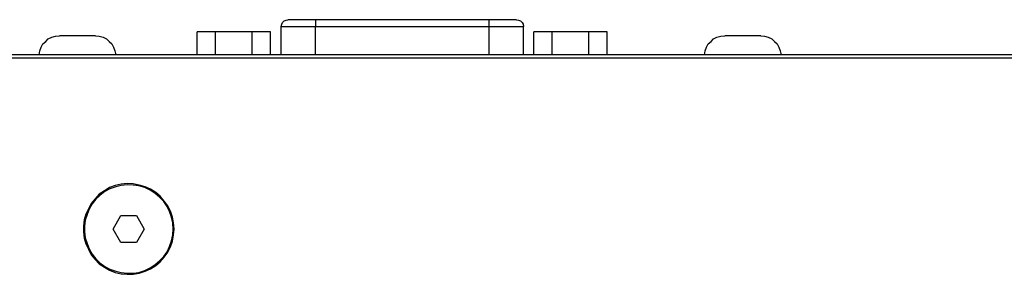
# Model space of a CAD drawing. Units: inches. Extents: x -11.8 to 7.2, y -6.8 to 6.7.
# Drawn here: x -2.4 to 0.5, y 5.4 to 6.2 of the extents above; entities that cross this region are included whole.
import ezdxf

# ---------------------------------------------------------------- set-up
doc = ezdxf.new("R2010")
doc.units = ezdxf.units.IN
doc.header["$MEASUREMENT"] = 0
doc.layers.get('0').update_dxf_attribs({"linetype": 'CONTINUOUS'})
doc.layers.add('CAD', color=7, linetype='CONTINUOUS')

# ---------------------------------------------------------------- blocks, each defined once
blk = doc.blocks.new('PHAROS_LPC-X_R2_TOP')
at = {"layer": 'CAD', "color": 250}
for points, knots in [([(0.6958, 11.3417), (0.6958, 11.3417), (0.6975, 11.3483), (0.6975, 11.3483), (0.6975, 11.3483), (0.6975, 11.3483), (0.7, 11.3533), (0.7, 11.3533), (0.7, 11.3533), (0.7, 11.3533), (0.7042, 11.3583), (0.7042, 11.3583), (0.7042, 11.3583), (0.7042, 11.3583), (0.71, 11.3608), (0.71, 11.3608), (0.71, 11.3608), (0.71, 11.3608), (0.7158, 11.3617), (0.7158, 11.3617)], [0, 0, 0, 0, 0.166667, 0.166667, 0.166667, 0.166667, 0.333333, 0.333333, 0.333333, 0.333333, 0.5, 0.5, 0.5, 0.5, 0.666667, 0.666667, 0.666667, 0.666667, 1, 1, 1, 1]), ([(0.6958, 11.3417), (0.6958, 11.3417), (0.6975, 11.3417), (0.6975, 11.3417), (0.6975, 11.3417), (0.6975, 11.3417), (0.7, 11.3417), (0.7, 11.3417), (0.7, 11.3417), (0.7, 11.3417), (0.705, 11.3417), (0.705, 11.3417), (0.705, 11.3417), (0.705, 11.3417), (0.7125, 11.3417), (0.7125, 11.3417), (0.7125, 11.3417), (0.7125, 11.3417), (0.72, 11.3417), (0.72, 11.3417), (0.72, 11.3417), (0.72, 11.3417), (0.73, 11.3417), (0.73, 11.3417), (0.73, 11.3417), (0.73, 11.3417), (0.7425, 11.3417), (0.7425, 11.3417), (0.7425, 11.3417), (0.7425, 11.3417), (0.7542, 11.3417), (0.7542, 11.3417), (0.7542, 11.3417), (0.7542, 11.3417), (0.7683, 11.3417), (0.7683, 11.3417), (0.7683, 11.3417), (0.7683, 11.3417), (0.7825, 11.3417), (0.7825, 11.3417), (0.7825, 11.3417), (0.7825, 11.3417), (0.7958, 11.3417), (0.7958, 11.3417)], [0, 0, 0, 0, 0.083333, 0.083333, 0.083333, 0.083333, 0.166667, 0.166667, 0.166667, 0.166667, 0.25, 0.25, 0.25, 0.25, 0.333333, 0.333333, 0.333333, 0.333333, 0.416667, 0.416667, 0.416667, 0.416667, 0.5, 0.5, 0.5, 0.5, 0.583333, 0.583333, 0.583333, 0.583333, 0.666667, 0.666667, 0.666667, 0.666667, 0.75, 0.75, 0.75, 0.75, 0.833333, 0.833333, 0.833333, 0.833333, 1, 1, 1, 1]), ([(0.7958, 11.3617), (0.7958, 11.3617), (0.7833, 11.3617), (0.7833, 11.3617), (0.7833, 11.3617), (0.7833, 11.3617), (0.7708, 11.3617), (0.7708, 11.3617), (0.7708, 11.3617), (0.7708, 11.3617), (0.7592, 11.3617), (0.7592, 11.3617), (0.7592, 11.3617), (0.7592, 11.3617), (0.7492, 11.3617), (0.7492, 11.3617), (0.7492, 11.3617), (0.7492, 11.3617), (0.7392, 11.3617), (0.7392, 11.3617), (0.7392, 11.3617), (0.7392, 11.3617), (0.7308, 11.3617), (0.7308, 11.3617), (0.7308, 11.3617), (0.7308, 11.3617), (0.725, 11.3617), (0.725, 11.3617), (0.725, 11.3617), (0.725, 11.3617), (0.72, 11.3617), (0.72, 11.3617), (0.72, 11.3617), (0.72, 11.3617), (0.7175, 11.3617), (0.7175, 11.3617), (0.7175, 11.3617), (0.7175, 11.3617), (0.7158, 11.3617), (0.7158, 11.3617)], [0, 0, 0, 0, 0.090909, 0.090909, 0.090909, 0.090909, 0.181818, 0.181818, 0.181818, 0.181818, 0.272727, 0.272727, 0.272727, 0.272727, 0.363636, 0.363636, 0.363636, 0.363636, 0.454545, 0.454545, 0.454545, 0.454545, 0.545455, 0.545455, 0.545455, 0.545455, 0.636364, 0.636364, 0.636364, 0.636364, 0.727273, 0.727273, 0.727273, 0.727273, 0.818182, 0.818182, 0.818182, 0.818182, 1, 1, 1, 1]), ([(0.7958, 11.3617), (0.7958, 11.3617), (0.7958, 11.3608), (0.7958, 11.3608), (0.7958, 11.3608), (0.7958, 11.3608), (0.7958, 11.3583), (0.7958, 11.3583), (0.7958, 11.3583), (0.7958, 11.3583), (0.7958, 11.3533), (0.7958, 11.3533), (0.7958, 11.3533), (0.7958, 11.3533), (0.7958, 11.3483), (0.7958, 11.3483), (0.7958, 11.3483), (0.7958, 11.3483), (0.7958, 11.3417), (0.7958, 11.3417), (0.7958, 11.3417), (0.7958, 11.3417), (1.3042, 11.3417), (1.3042, 11.3417), (1.3042, 11.3417), (1.3042, 11.3417), (1.3183, 11.3417), (1.3183, 11.3417), (1.3183, 11.3417), (1.3183, 11.3417), (1.3325, 11.3417), (1.3325, 11.3417), (1.3325, 11.3417), (1.3325, 11.3417), (1.3458, 11.3417), (1.3458, 11.3417), (1.3458, 11.3417), (1.3458, 11.3417), (1.3583, 11.3417), (1.3583, 11.3417), (1.3583, 11.3417), (1.3583, 11.3417), (1.37, 11.3417), (1.37, 11.3417), (1.37, 11.3417), (1.37, 11.3417), (1.38, 11.3417), (1.38, 11.3417), (1.38, 11.3417), (1.38, 11.3417), (1.3883, 11.3417), (1.3883, 11.3417), (1.3883, 11.3417), (1.3883, 11.3417), (1.395, 11.3417), (1.395, 11.3417), (1.395, 11.3417), (1.395, 11.3417), (1.4, 11.3417), (1.4, 11.3417), (1.4, 11.3417), (1.4, 11.3417), (1.4033, 11.3417), (1.4033, 11.3417), (1.4033, 11.3417), (1.4033, 11.3417), (1.4042, 11.3417), (1.4042, 11.3417)], [0, 0, 0, 0, 0.055556, 0.055556, 0.055556, 0.055556, 0.111111, 0.111111, 0.111111, 0.111111, 0.166667, 0.166667, 0.166667, 0.166667, 0.222222, 0.222222, 0.222222, 0.222222, 0.277778, 0.277778, 0.277778, 0.277778, 0.333333, 0.333333, 0.333333, 0.333333, 0.388889, 0.388889, 0.388889, 0.388889, 0.444444, 0.444444, 0.444444, 0.444444, 0.5, 0.5, 0.5, 0.5, 0.555556, 0.555556, 0.555556, 0.555556, 0.611111, 0.611111, 0.611111, 0.611111, 0.666667, 0.666667, 0.666667, 0.666667, 0.722222, 0.722222, 0.722222, 0.722222, 0.777778, 0.777778, 0.777778, 0.777778, 0.833333, 0.833333, 0.833333, 0.833333, 0.888889, 0.888889, 0.888889, 0.888889, 1, 1, 1, 1]), ([(1.3842, 11.3617), (1.3842, 11.3617), (1.3833, 11.3617), (1.3833, 11.3617), (1.3833, 11.3617), (1.3833, 11.3617), (1.38, 11.3617), (1.38, 11.3617), (1.38, 11.3617), (1.38, 11.3617), (1.3758, 11.3617), (1.3758, 11.3617), (1.3758, 11.3617), (1.3758, 11.3617), (1.3692, 11.3617), (1.3692, 11.3617), (1.3692, 11.3617), (1.3692, 11.3617), (1.3608, 11.3617), (1.3608, 11.3617), (1.3608, 11.3617), (1.3608, 11.3617), (1.3508, 11.3617), (1.3508, 11.3617), (1.3508, 11.3617), (1.3508, 11.3617), (1.3408, 11.3617), (1.3408, 11.3617), (1.3408, 11.3617), (1.3408, 11.3617), (1.3292, 11.3617), (1.3292, 11.3617), (1.3292, 11.3617), (1.3292, 11.3617), (1.3175, 11.3617), (1.3175, 11.3617), (1.3175, 11.3617), (1.3175, 11.3617), (1.3042, 11.3617), (1.3042, 11.3617)], [0, 0, 0, 0, 0.090909, 0.090909, 0.090909, 0.090909, 0.181818, 0.181818, 0.181818, 0.181818, 0.272727, 0.272727, 0.272727, 0.272727, 0.363636, 0.363636, 0.363636, 0.363636, 0.454545, 0.454545, 0.454545, 0.454545, 0.545455, 0.545455, 0.545455, 0.545455, 0.636364, 0.636364, 0.636364, 0.636364, 0.727273, 0.727273, 0.727273, 0.727273, 0.818182, 0.818182, 0.818182, 0.818182, 1, 1, 1, 1]), ([(1.3042, 11.3417), (1.3042, 11.3417), (1.3042, 11.3483), (1.3042, 11.3483), (1.3042, 11.3483), (1.3042, 11.3483), (1.3042, 11.3533), (1.3042, 11.3533), (1.3042, 11.3533), (1.3042, 11.3533), (1.3042, 11.3583), (1.3042, 11.3583), (1.3042, 11.3583), (1.3042, 11.3583), (1.3042, 11.3608), (1.3042, 11.3608), (1.3042, 11.3608), (1.3042, 11.3608), (1.3042, 11.3617), (1.3042, 11.3617)], [0, 0, 0, 0, 0.166667, 0.166667, 0.166667, 0.166667, 0.333333, 0.333333, 0.333333, 0.333333, 0.5, 0.5, 0.5, 0.5, 0.666667, 0.666667, 0.666667, 0.666667, 1, 1, 1, 1]), ([(1.3842, 11.3617), (1.3842, 11.3617), (1.39, 11.3608), (1.39, 11.3608), (1.39, 11.3608), (1.39, 11.3608), (1.3958, 11.3583), (1.3958, 11.3583), (1.3958, 11.3583), (1.3958, 11.3583), (1.4, 11.3533), (1.4, 11.3533), (1.4, 11.3533), (1.4, 11.3533), (1.4033, 11.3483), (1.4033, 11.3483), (1.4033, 11.3483), (1.4033, 11.3483), (1.4042, 11.3417), (1.4042, 11.3417)], [0, 0, 0, 0, 0.166667, 0.166667, 0.166667, 0.166667, 0.333333, 0.333333, 0.333333, 0.333333, 0.5, 0.5, 0.5, 0.5, 0.666667, 0.666667, 0.666667, 0.666667, 1, 1, 1, 1]), ([(-0.0117, 11.2592), (-0.0117, 11.2592), (-0.01, 11.2708), (-0.01, 11.2708), (-0.01, 11.2708), (-0.01, 11.2708), (-0.0058, 11.2817), (-0.0058, 11.2817), (-0.0058, 11.2817), (-0.0058, 11.2817), (-0.0008, 11.2908), (-0.0008, 11.2908), (-0.0008, 11.2908), (-0.0008, 11.2908), (0.0075, 11.2983), (0.0075, 11.2983), (0.0075, 11.2983), (0.0075, 11.2983), (0.015, 11.3058), (0.015, 11.3058), (0.015, 11.3058), (0.015, 11.3058), (0.025, 11.3108), (0.025, 11.3108), (0.025, 11.3108), (0.025, 11.3108), (0.0358, 11.3133), (0.0358, 11.3133), (0.0358, 11.3133), (0.0358, 11.3133), (0.0475, 11.3142), (0.0475, 11.3142)], [0, 0, 0, 0, 0.111111, 0.111111, 0.111111, 0.111111, 0.222222, 0.222222, 0.222222, 0.222222, 0.333333, 0.333333, 0.333333, 0.333333, 0.444444, 0.444444, 0.444444, 0.444444, 0.555556, 0.555556, 0.555556, 0.555556, 0.666667, 0.666667, 0.666667, 0.666667, 0.777778, 0.777778, 0.777778, 0.777778, 1, 1, 1, 1]), ([(0.1533, 11.3142), (0.1533, 11.3142), (0.1525, 11.3142), (0.1525, 11.3142), (0.1525, 11.3142), (0.1525, 11.3142), (0.1492, 11.3142), (0.1492, 11.3142), (0.1492, 11.3142), (0.1492, 11.3142), (0.1433, 11.3142), (0.1433, 11.3142), (0.1433, 11.3142), (0.1433, 11.3142), (0.1358, 11.3142), (0.1358, 11.3142), (0.1358, 11.3142), (0.1358, 11.3142), (0.1275, 11.3142), (0.1275, 11.3142), (0.1275, 11.3142), (0.1275, 11.3142), (0.1158, 11.3142), (0.1158, 11.3142), (0.1158, 11.3142), (0.1158, 11.3142), (0.1058, 11.3142), (0.1058, 11.3142), (0.1058, 11.3142), (0.1058, 11.3142), (0.0942, 11.3142), (0.0942, 11.3142), (0.0942, 11.3142), (0.0942, 11.3142), (0.0842, 11.3142), (0.0842, 11.3142), (0.0842, 11.3142), (0.0842, 11.3142), (0.0733, 11.3142), (0.0733, 11.3142), (0.0733, 11.3142), (0.0733, 11.3142), (0.0642, 11.3142), (0.0642, 11.3142), (0.0642, 11.3142), (0.0642, 11.3142), (0.0575, 11.3142), (0.0575, 11.3142), (0.0575, 11.3142), (0.0575, 11.3142), (0.0508, 11.3142), (0.0508, 11.3142), (0.0508, 11.3142), (0.0508, 11.3142), (0.0483, 11.3142), (0.0483, 11.3142), (0.0483, 11.3142), (0.0483, 11.3142), (0.0475, 11.3142), (0.0475, 11.3142)], [0, 0, 0, 0, 0.0625, 0.0625, 0.0625, 0.0625, 0.125, 0.125, 0.125, 0.125, 0.1875, 0.1875, 0.1875, 0.1875, 0.25, 0.25, 0.25, 0.25, 0.3125, 0.3125, 0.3125, 0.3125, 0.375, 0.375, 0.375, 0.375, 0.4375, 0.4375, 0.4375, 0.4375, 0.5, 0.5, 0.5, 0.5, 0.5625, 0.5625, 0.5625, 0.5625, 0.625, 0.625, 0.625, 0.625, 0.6875, 0.6875, 0.6875, 0.6875, 0.75, 0.75, 0.75, 0.75, 0.8125, 0.8125, 0.8125, 0.8125, 0.875, 0.875, 0.875, 0.875, 1, 1, 1, 1]), ([(0.1533, 11.3142), (0.1533, 11.3142), (0.1642, 11.3133), (0.1642, 11.3133), (0.1642, 11.3133), (0.1642, 11.3133), (0.175, 11.3108), (0.175, 11.3108), (0.175, 11.3108), (0.175, 11.3108), (0.185, 11.3058), (0.185, 11.3058), (0.185, 11.3058), (0.185, 11.3058), (0.1933, 11.2983), (0.1933, 11.2983), (0.1933, 11.2983), (0.1933, 11.2983), (0.2008, 11.2908), (0.2008, 11.2908), (0.2008, 11.2908), (0.2008, 11.2908), (0.2058, 11.2817), (0.2058, 11.2817), (0.2058, 11.2817), (0.2058, 11.2817), (0.21, 11.2708), (0.21, 11.2708), (0.21, 11.2708), (0.21, 11.2708), (0.2125, 11.2592), (0.2125, 11.2592)], [0, 0, 0, 0, 0.111111, 0.111111, 0.111111, 0.111111, 0.222222, 0.222222, 0.222222, 0.222222, 0.333333, 0.333333, 0.333333, 0.333333, 0.444444, 0.444444, 0.444444, 0.444444, 0.555556, 0.555556, 0.555556, 0.555556, 0.666667, 0.666667, 0.666667, 0.666667, 0.777778, 0.777778, 0.777778, 0.777778, 1, 1, 1, 1]), ([(1.96, 11.3058), (1.96, 11.3058), (1.97, 11.3108), (1.97, 11.3108), (1.97, 11.3108), (1.97, 11.3108), (1.9808, 11.3133), (1.9808, 11.3133), (1.9808, 11.3133), (1.9808, 11.3133), (1.9925, 11.3142), (1.9925, 11.3142)], [0, 0, 0, 0, 0.25, 0.25, 0.25, 0.25, 0.5, 0.5, 0.5, 0.5, 1, 1, 1, 1]), ([(2.0983, 11.3142), (2.0983, 11.3142), (2.0975, 11.3142), (2.0975, 11.3142), (2.0975, 11.3142), (2.0975, 11.3142), (2.0942, 11.3142), (2.0942, 11.3142), (2.0942, 11.3142), (2.0942, 11.3142), (2.0883, 11.3142), (2.0883, 11.3142), (2.0883, 11.3142), (2.0883, 11.3142), (2.0808, 11.3142), (2.0808, 11.3142), (2.0808, 11.3142), (2.0808, 11.3142), (2.0725, 11.3142), (2.0725, 11.3142), (2.0725, 11.3142), (2.0725, 11.3142), (2.0608, 11.3142), (2.0608, 11.3142), (2.0608, 11.3142), (2.0608, 11.3142), (2.0508, 11.3142), (2.0508, 11.3142), (2.0508, 11.3142), (2.0508, 11.3142), (2.0392, 11.3142), (2.0392, 11.3142), (2.0392, 11.3142), (2.0392, 11.3142), (2.0292, 11.3142), (2.0292, 11.3142), (2.0292, 11.3142), (2.0292, 11.3142), (2.0183, 11.3142), (2.0183, 11.3142), (2.0183, 11.3142), (2.0183, 11.3142), (2.0092, 11.3142), (2.0092, 11.3142), (2.0092, 11.3142), (2.0092, 11.3142), (2.0025, 11.3142), (2.0025, 11.3142), (2.0025, 11.3142), (2.0025, 11.3142), (1.9958, 11.3142), (1.9958, 11.3142), (1.9958, 11.3142), (1.9958, 11.3142), (1.9933, 11.3142), (1.9933, 11.3142), (1.9933, 11.3142), (1.9933, 11.3142), (1.9925, 11.3142), (1.9925, 11.3142)], [0, 0, 0, 0, 0.0625, 0.0625, 0.0625, 0.0625, 0.125, 0.125, 0.125, 0.125, 0.1875, 0.1875, 0.1875, 0.1875, 0.25, 0.25, 0.25, 0.25, 0.3125, 0.3125, 0.3125, 0.3125, 0.375, 0.375, 0.375, 0.375, 0.4375, 0.4375, 0.4375, 0.4375, 0.5, 0.5, 0.5, 0.5, 0.5625, 0.5625, 0.5625, 0.5625, 0.625, 0.625, 0.625, 0.625, 0.6875, 0.6875, 0.6875, 0.6875, 0.75, 0.75, 0.75, 0.75, 0.8125, 0.8125, 0.8125, 0.8125, 0.875, 0.875, 0.875, 0.875, 1, 1, 1, 1]), ([(2.0983, 11.3142), (2.0983, 11.3142), (2.1092, 11.3133), (2.1092, 11.3133), (2.1092, 11.3133), (2.1092, 11.3133), (2.12, 11.3108), (2.12, 11.3108), (2.12, 11.3108), (2.12, 11.3108), (2.13, 11.3058), (2.13, 11.3058), (2.13, 11.3058), (2.13, 11.3058), (2.1383, 11.2983), (2.1383, 11.2983), (2.1383, 11.2983), (2.1383, 11.2983), (2.1458, 11.2908), (2.1458, 11.2908), (2.1458, 11.2908), (2.1458, 11.2908), (2.1508, 11.2817), (2.1508, 11.2817), (2.1508, 11.2817), (2.1508, 11.2817), (2.155, 11.2708), (2.155, 11.2708), (2.155, 11.2708), (2.155, 11.2708), (2.1575, 11.2592), (2.1575, 11.2592)], [0, 0, 0, 0, 0.111111, 0.111111, 0.111111, 0.111111, 0.222222, 0.222222, 0.222222, 0.222222, 0.333333, 0.333333, 0.333333, 0.333333, 0.444444, 0.444444, 0.444444, 0.444444, 0.555556, 0.555556, 0.555556, 0.555556, 0.666667, 0.666667, 0.666667, 0.666667, 0.777778, 0.777778, 0.777778, 0.777778, 1, 1, 1, 1]), ([(1.9333, 11.2592), (1.9333, 11.2592), (1.935, 11.2708), (1.935, 11.2708), (1.935, 11.2708), (1.935, 11.2708), (1.9392, 11.2817), (1.9392, 11.2817), (1.9392, 11.2817), (1.9392, 11.2817), (1.9442, 11.2908), (1.9442, 11.2908), (1.9442, 11.2908), (1.9442, 11.2908), (1.9525, 11.2983), (1.9525, 11.2983), (1.9525, 11.2983), (1.9525, 11.2983), (1.96, 11.3058), (1.96, 11.3058)], [0, 0, 0, 0, 0.166667, 0.166667, 0.166667, 0.166667, 0.333333, 0.333333, 0.333333, 0.333333, 0.5, 0.5, 0.5, 0.5, 0.666667, 0.666667, 0.666667, 0.666667, 1, 1, 1, 1]), ([(0.3833, 10.7492), (0.3833, 10.7492), (0.3808, 10.7325), (0.3808, 10.7325), (0.3808, 10.7325), (0.3808, 10.7325), (0.3783, 10.7142), (0.3783, 10.7142), (0.3783, 10.7142), (0.3783, 10.7142), (0.3725, 10.6983), (0.3725, 10.6983), (0.3725, 10.6983), (0.3725, 10.6983), (0.3642, 10.6825), (0.3642, 10.6825), (0.3642, 10.6825), (0.3642, 10.6825), (0.3542, 10.6675), (0.3542, 10.6675), (0.3542, 10.6675), (0.3542, 10.6675), (0.3425, 10.6542), (0.3425, 10.6542), (0.3425, 10.6542), (0.3425, 10.6542), (0.3292, 10.6433), (0.3292, 10.6433), (0.3292, 10.6433), (0.3292, 10.6433), (0.3142, 10.6333), (0.3142, 10.6333), (0.3142, 10.6333), (0.3142, 10.6333), (0.2983, 10.6267), (0.2983, 10.6267), (0.2983, 10.6267), (0.2983, 10.6267), (0.2808, 10.6208), (0.2808, 10.6208), (0.2808, 10.6208), (0.2808, 10.6208), (0.2633, 10.6183), (0.2633, 10.6183), (0.2633, 10.6183), (0.2633, 10.6183), (0.2458, 10.6175), (0.2458, 10.6175), (0.2458, 10.6175), (0.2458, 10.6175), (0.2283, 10.6192), (0.2283, 10.6192), (0.2283, 10.6192), (0.2283, 10.6192), (0.2108, 10.6233), (0.2108, 10.6233), (0.2108, 10.6233), (0.2108, 10.6233), (0.1942, 10.6292), (0.1942, 10.6292), (0.1942, 10.6292), (0.1942, 10.6292), (0.1792, 10.6383), (0.1792, 10.6383), (0.1792, 10.6383), (0.1792, 10.6383), (0.1642, 10.6483), (0.1642, 10.6483), (0.1642, 10.6483), (0.1642, 10.6483), (0.1525, 10.6608), (0.1525, 10.6608), (0.1525, 10.6608), (0.1525, 10.6608), (0.1408, 10.6742), (0.1408, 10.6742), (0.1408, 10.6742), (0.1408, 10.6742), (0.1325, 10.6908), (0.1325, 10.6908), (0.1325, 10.6908), (0.1325, 10.6908), (0.125, 10.7067), (0.125, 10.7067), (0.125, 10.7067), (0.125, 10.7067), (0.12, 10.7233), (0.12, 10.7233), (0.12, 10.7233), (0.12, 10.7233), (0.1183, 10.7417), (0.1183, 10.7417), (0.1183, 10.7417), (0.1183, 10.7417), (0.1183, 10.7583), (0.1183, 10.7583), (0.1183, 10.7583), (0.1183, 10.7583), (0.12, 10.7767), (0.12, 10.7767), (0.12, 10.7767), (0.12, 10.7767), (0.125, 10.7933), (0.125, 10.7933), (0.125, 10.7933), (0.125, 10.7933), (0.1325, 10.8092), (0.1325, 10.8092), (0.1325, 10.8092), (0.1325, 10.8092), (0.1408, 10.8242), (0.1408, 10.8242), (0.1408, 10.8242), (0.1408, 10.8242), (0.1525, 10.8383), (0.1525, 10.8383), (0.1525, 10.8383), (0.1525, 10.8383), (0.1642, 10.8517), (0.1642, 10.8517), (0.1642, 10.8517), (0.1642, 10.8517), (0.1792, 10.8617), (0.1792, 10.8617), (0.1792, 10.8617), (0.1792, 10.8617), (0.1942, 10.8708), (0.1942, 10.8708), (0.1942, 10.8708), (0.1942, 10.8708), (0.2108, 10.8767), (0.2108, 10.8767), (0.2108, 10.8767), (0.2108, 10.8767), (0.2283, 10.8808), (0.2283, 10.8808), (0.2283, 10.8808), (0.2283, 10.8808), (0.2458, 10.8825), (0.2458, 10.8825), (0.2458, 10.8825), (0.2458, 10.8825), (0.2633, 10.8817), (0.2633, 10.8817), (0.2633, 10.8817), (0.2633, 10.8817), (0.2808, 10.8783), (0.2808, 10.8783), (0.2808, 10.8783), (0.2808, 10.8783), (0.2983, 10.8733), (0.2983, 10.8733), (0.2983, 10.8733), (0.2983, 10.8733), (0.3142, 10.8667), (0.3142, 10.8667), (0.3142, 10.8667), (0.3142, 10.8667), (0.3292, 10.8567), (0.3292, 10.8567), (0.3292, 10.8567), (0.3292, 10.8567), (0.3425, 10.8458), (0.3425, 10.8458), (0.3425, 10.8458), (0.3425, 10.8458), (0.3542, 10.8317), (0.3542, 10.8317), (0.3542, 10.8317), (0.3542, 10.8317), (0.3642, 10.8175), (0.3642, 10.8175), (0.3642, 10.8175), (0.3642, 10.8175), (0.3725, 10.8017), (0.3725, 10.8017), (0.3725, 10.8017), (0.3725, 10.8017), (0.3783, 10.7842), (0.3783, 10.7842), (0.3783, 10.7842), (0.3783, 10.7842), (0.3808, 10.7675), (0.3808, 10.7675), (0.3808, 10.7675), (0.3808, 10.7675), (0.3833, 10.7492), (0.3833, 10.7492)], [0, 0, 0, 0, 0.020833, 0.020833, 0.020833, 0.020833, 0.041667, 0.041667, 0.041667, 0.041667, 0.0625, 0.0625, 0.0625, 0.0625, 0.083333, 0.083333, 0.083333, 0.083333, 0.104167, 0.104167, 0.104167, 0.104167, 0.125, 0.125, 0.125, 0.125, 0.145833, 0.145833, 0.145833, 0.145833, 0.166667, 0.166667, 0.166667, 0.166667, 0.1875, 0.1875, 0.1875, 0.1875, 0.208333, 0.208333, 0.208333, 0.208333, 0.229167, 0.229167, 0.229167, 0.229167, 0.25, 0.25, 0.25, 0.25, 0.270833, 0.270833, 0.270833, 0.270833, 0.291667, 0.291667, 0.291667, 0.291667, 0.3125, 0.3125, 0.3125, 0.3125, 0.333333, 0.333333, 0.333333, 0.333333, 0.354167, 0.354167, 0.354167, 0.354167, 0.375, 0.375, 0.375, 0.375, 0.395833, 0.395833, 0.395833, 0.395833, 0.416667, 0.416667, 0.416667, 0.416667, 0.4375, 0.4375, 0.4375, 0.4375, 0.458333, 0.458333, 0.458333, 0.458333, 0.479167, 0.479167, 0.479167, 0.479167, 0.5, 0.5, 0.5, 0.5, 0.520833, 0.520833, 0.520833, 0.520833, 0.541667, 0.541667, 0.541667, 0.541667, 0.5625, 0.5625, 0.5625, 0.5625, 0.583333, 0.583333, 0.583333, 0.583333, 0.604167, 0.604167, 0.604167, 0.604167, 0.625, 0.625, 0.625, 0.625, 0.645833, 0.645833, 0.645833, 0.645833, 0.666667, 0.666667, 0.666667, 0.666667, 0.6875, 0.6875, 0.6875, 0.6875, 0.708333, 0.708333, 0.708333, 0.708333, 0.729167, 0.729167, 0.729167, 0.729167, 0.75, 0.75, 0.75, 0.75, 0.770833, 0.770833, 0.770833, 0.770833, 0.791667, 0.791667, 0.791667, 0.791667, 0.8125, 0.8125, 0.8125, 0.8125, 0.833333, 0.833333, 0.833333, 0.833333, 0.854167, 0.854167, 0.854167, 0.854167, 0.875, 0.875, 0.875, 0.875, 0.895833, 0.895833, 0.895833, 0.895833, 0.916667, 0.916667, 0.916667, 0.916667, 0.9375, 0.9375, 0.9375, 0.9375, 0.958333, 0.958333, 0.958333, 0.958333, 1, 1, 1, 1]), ([(0.38, 10.7492), (0.38, 10.7492), (0.3792, 10.7325), (0.3792, 10.7325), (0.3792, 10.7325), (0.3792, 10.7325), (0.375, 10.7158), (0.375, 10.7158), (0.375, 10.7158), (0.375, 10.7158), (0.3692, 10.6992), (0.3692, 10.6992), (0.3692, 10.6992), (0.3692, 10.6992), (0.3625, 10.6833), (0.3625, 10.6833), (0.3625, 10.6833), (0.3625, 10.6833), (0.3525, 10.6692), (0.3525, 10.6692), (0.3525, 10.6692), (0.3525, 10.6692), (0.34, 10.6567), (0.34, 10.6567), (0.34, 10.6567), (0.34, 10.6567), (0.3275, 10.6458), (0.3275, 10.6458), (0.3275, 10.6458), (0.3275, 10.6458), (0.3125, 10.6367), (0.3125, 10.6367), (0.3125, 10.6367), (0.3125, 10.6367), (0.2975, 10.6283), (0.2975, 10.6283), (0.2975, 10.6283), (0.2975, 10.6283), (0.28, 10.6233), (0.28, 10.6233), (0.28, 10.6233), (0.28, 10.6233), (0.2633, 10.6208), (0.2633, 10.6208), (0.2633, 10.6208), (0.2633, 10.6208), (0.2458, 10.6208), (0.2458, 10.6208), (0.2458, 10.6208), (0.2458, 10.6208), (0.2283, 10.6225), (0.2283, 10.6225), (0.2283, 10.6225), (0.2283, 10.6225), (0.2125, 10.6267), (0.2125, 10.6267), (0.2125, 10.6267), (0.2125, 10.6267), (0.195, 10.6325), (0.195, 10.6325), (0.195, 10.6325), (0.195, 10.6325), (0.18, 10.6408), (0.18, 10.6408), (0.18, 10.6408), (0.18, 10.6408), (0.1658, 10.6508), (0.1658, 10.6508), (0.1658, 10.6508), (0.1658, 10.6508), (0.1542, 10.6625), (0.1542, 10.6625), (0.1542, 10.6625), (0.1542, 10.6625), (0.1433, 10.6767), (0.1433, 10.6767), (0.1433, 10.6767), (0.1433, 10.6767), (0.1342, 10.6917), (0.1342, 10.6917), (0.1342, 10.6917), (0.1342, 10.6917), (0.1283, 10.7075), (0.1283, 10.7075), (0.1283, 10.7075), (0.1283, 10.7075), (0.1233, 10.7242), (0.1233, 10.7242), (0.1233, 10.7242), (0.1233, 10.7242), (0.1208, 10.7417), (0.1208, 10.7417), (0.1208, 10.7417), (0.1208, 10.7417), (0.1208, 10.7583), (0.1208, 10.7583), (0.1208, 10.7583), (0.1208, 10.7583), (0.1233, 10.7758), (0.1233, 10.7758), (0.1233, 10.7758), (0.1233, 10.7758), (0.1283, 10.7925), (0.1283, 10.7925), (0.1283, 10.7925), (0.1283, 10.7925), (0.1342, 10.8083), (0.1342, 10.8083), (0.1342, 10.8083), (0.1342, 10.8083), (0.1433, 10.8233), (0.1433, 10.8233), (0.1433, 10.8233), (0.1433, 10.8233), (0.1542, 10.8367), (0.1542, 10.8367), (0.1542, 10.8367), (0.1542, 10.8367), (0.1658, 10.8483), (0.1658, 10.8483), (0.1658, 10.8483), (0.1658, 10.8483), (0.18, 10.8592), (0.18, 10.8592), (0.18, 10.8592), (0.18, 10.8592), (0.195, 10.8675), (0.195, 10.8675), (0.195, 10.8675), (0.195, 10.8675), (0.2125, 10.8733), (0.2125, 10.8733), (0.2125, 10.8733), (0.2125, 10.8733), (0.2283, 10.8775), (0.2283, 10.8775), (0.2283, 10.8775), (0.2283, 10.8775), (0.2458, 10.8792), (0.2458, 10.8792), (0.2458, 10.8792), (0.2458, 10.8792), (0.2633, 10.8783), (0.2633, 10.8783), (0.2633, 10.8783), (0.2633, 10.8783), (0.28, 10.8758), (0.28, 10.8758), (0.28, 10.8758), (0.28, 10.8758), (0.2975, 10.8708), (0.2975, 10.8708), (0.2975, 10.8708), (0.2975, 10.8708), (0.3125, 10.8633), (0.3125, 10.8633), (0.3125, 10.8633), (0.3125, 10.8633), (0.3275, 10.8542), (0.3275, 10.8542), (0.3275, 10.8542), (0.3275, 10.8542), (0.34, 10.8433), (0.34, 10.8433), (0.34, 10.8433), (0.34, 10.8433), (0.3525, 10.8308), (0.3525, 10.8308), (0.3525, 10.8308), (0.3525, 10.8308), (0.3625, 10.8158), (0.3625, 10.8158), (0.3625, 10.8158), (0.3625, 10.8158), (0.3692, 10.8008), (0.3692, 10.8008), (0.3692, 10.8008), (0.3692, 10.8008), (0.375, 10.7842), (0.375, 10.7842), (0.375, 10.7842), (0.375, 10.7842), (0.3792, 10.7675), (0.3792, 10.7675), (0.3792, 10.7675), (0.3792, 10.7675), (0.38, 10.7492), (0.38, 10.7492)], [0, 0, 0, 0, 0.020833, 0.020833, 0.020833, 0.020833, 0.041667, 0.041667, 0.041667, 0.041667, 0.0625, 0.0625, 0.0625, 0.0625, 0.083333, 0.083333, 0.083333, 0.083333, 0.104167, 0.104167, 0.104167, 0.104167, 0.125, 0.125, 0.125, 0.125, 0.145833, 0.145833, 0.145833, 0.145833, 0.166667, 0.166667, 0.166667, 0.166667, 0.1875, 0.1875, 0.1875, 0.1875, 0.208333, 0.208333, 0.208333, 0.208333, 0.229167, 0.229167, 0.229167, 0.229167, 0.25, 0.25, 0.25, 0.25, 0.270833, 0.270833, 0.270833, 0.270833, 0.291667, 0.291667, 0.291667, 0.291667, 0.3125, 0.3125, 0.3125, 0.3125, 0.333333, 0.333333, 0.333333, 0.333333, 0.354167, 0.354167, 0.354167, 0.354167, 0.375, 0.375, 0.375, 0.375, 0.395833, 0.395833, 0.395833, 0.395833, 0.416667, 0.416667, 0.416667, 0.416667, 0.4375, 0.4375, 0.4375, 0.4375, 0.458333, 0.458333, 0.458333, 0.458333, 0.479167, 0.479167, 0.479167, 0.479167, 0.5, 0.5, 0.5, 0.5, 0.520833, 0.520833, 0.520833, 0.520833, 0.541667, 0.541667, 0.541667, 0.541667, 0.5625, 0.5625, 0.5625, 0.5625, 0.583333, 0.583333, 0.583333, 0.583333, 0.604167, 0.604167, 0.604167, 0.604167, 0.625, 0.625, 0.625, 0.625, 0.645833, 0.645833, 0.645833, 0.645833, 0.666667, 0.666667, 0.666667, 0.666667, 0.6875, 0.6875, 0.6875, 0.6875, 0.708333, 0.708333, 0.708333, 0.708333, 0.729167, 0.729167, 0.729167, 0.729167, 0.75, 0.75, 0.75, 0.75, 0.770833, 0.770833, 0.770833, 0.770833, 0.791667, 0.791667, 0.791667, 0.791667, 0.8125, 0.8125, 0.8125, 0.8125, 0.833333, 0.833333, 0.833333, 0.833333, 0.854167, 0.854167, 0.854167, 0.854167, 0.875, 0.875, 0.875, 0.875, 0.895833, 0.895833, 0.895833, 0.895833, 0.916667, 0.916667, 0.916667, 0.916667, 0.9375, 0.9375, 0.9375, 0.9375, 0.958333, 0.958333, 0.958333, 0.958333, 1, 1, 1, 1])]:
    blk.add_open_spline(points, degree=3, knots=knots, dxfattribs=at)
for points in [[(0.6958, 11.2592), (0.6958, 11.2592), (0.6958, 11.3417), (0.6958, 11.3417)], [(1.3042, 11.3617), (1.3042, 11.3617), (0.7958, 11.3617), (0.7958, 11.3617)], [(0.7958, 11.2592), (0.7958, 11.2592), (0.7958, 11.3417), (0.7958, 11.3417)], [(1.3042, 11.2592), (1.3042, 11.2592), (1.3042, 11.3417), (1.3042, 11.3417)], [(1.4042, 11.2592), (1.4042, 11.2592), (1.4042, 11.3417), (1.4042, 11.3417)], [(0.5042, 11.3267), (0.5042, 11.3267), (0.45, 11.3267), (0.45, 11.3267)], [(0.45, 11.2592), (0.45, 11.2592), (0.45, 11.3267), (0.45, 11.3267)], [(0.6108, 11.3267), (0.6108, 11.3267), (0.5042, 11.3267), (0.5042, 11.3267)], [(0.5042, 11.2592), (0.5042, 11.2592), (0.5042, 11.3267), (0.5042, 11.3267)], [(0.665, 11.3267), (0.665, 11.3267), (0.6108, 11.3267), (0.6108, 11.3267)], [(0.6108, 11.2592), (0.6108, 11.2592), (0.6108, 11.3267), (0.6108, 11.3267)], [(0.665, 11.2592), (0.665, 11.2592), (0.665, 11.3267), (0.665, 11.3267)], [(1.4883, 11.3267), (1.4883, 11.3267), (1.4342, 11.3267), (1.4342, 11.3267)], [(1.4342, 11.2592), (1.4342, 11.2592), (1.4342, 11.3267), (1.4342, 11.3267)], [(1.595, 11.3267), (1.595, 11.3267), (1.4883, 11.3267), (1.4883, 11.3267)], [(1.4883, 11.2592), (1.4883, 11.2592), (1.4883, 11.3267), (1.4883, 11.3267)], [(1.6492, 11.3267), (1.6492, 11.3267), (1.595, 11.3267), (1.595, 11.3267)], [(1.595, 11.2592), (1.595, 11.2592), (1.595, 11.3267), (1.595, 11.3267)], [(1.6492, 11.2592), (1.6492, 11.2592), (1.6492, 11.3267), (1.6492, 11.3267)], [(8.25, 11.2592), (8.25, 11.2592), (-8.25, 11.2592), (-8.25, 11.2592)], [(8.24, 11.2492), (8.24, 11.2492), (-8.24, 11.2492), (-8.24, 11.2492)], [(0.205, 10.7492), (0.205, 10.7492), (0.2275, 10.7892), (0.2275, 10.7892)], [(0.2275, 10.7892), (0.2275, 10.7892), (0.2733, 10.7892), (0.2733, 10.7892)], [(0.2733, 10.7892), (0.2733, 10.7892), (0.295, 10.7492), (0.295, 10.7492)], [(0.2275, 10.7108), (0.2275, 10.7108), (0.205, 10.7492), (0.205, 10.7492)], [(0.295, 10.7492), (0.295, 10.7492), (0.2733, 10.7108), (0.2733, 10.7108)], [(0.2733, 10.7108), (0.2733, 10.7108), (0.2275, 10.7108), (0.2275, 10.7108)]]:
    blk.add_open_spline(points, degree=3, dxfattribs=at)

msp = doc.modelspace()

# ---------------------------------------------------------------- block references
msp.add_blockref('PHAROS_LPC-X_R2_TOP', (-2.3397, -5.1981))

doc.saveas('drawing.dxf')
